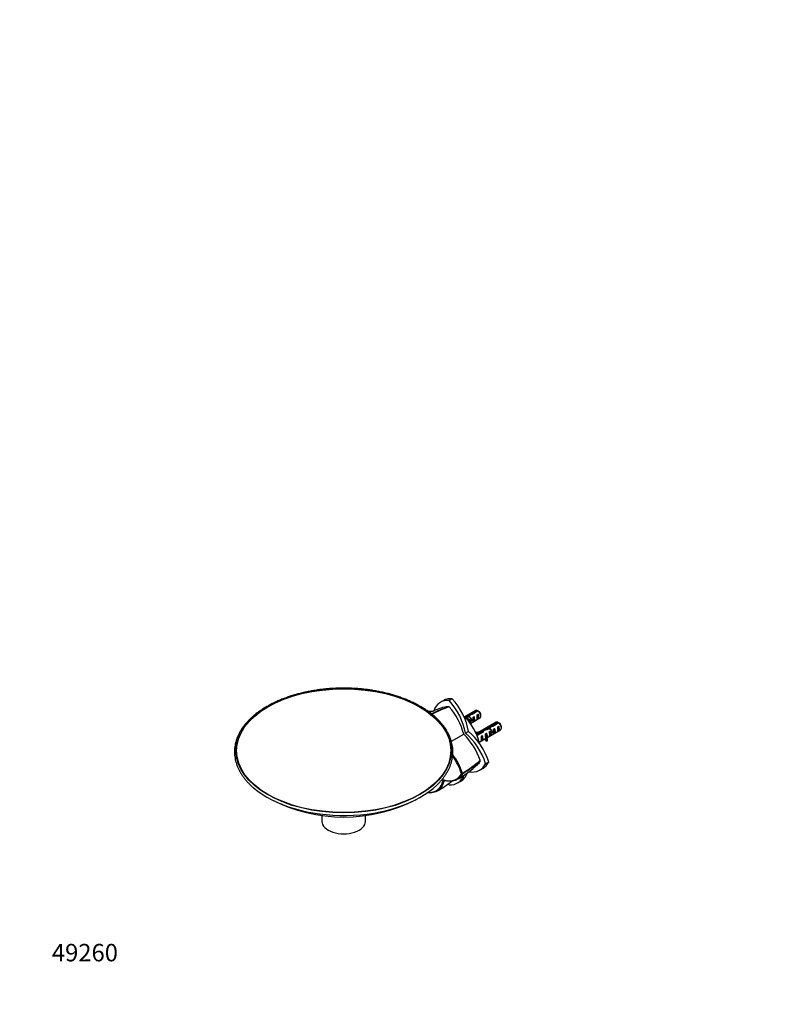
# Paper-space layout 'Layout1' of a CAD drawing. Units: millimetres. Extents: x 0 to 1129, y 0 to 1353.
# Drawn here: x 0 to 528, y 0 to 677 of the extents above; entities that cross this region are included whole.
import ezdxf
from ezdxf import colors
from ezdxf.entities.mleader import LeaderData, LeaderLine
from ezdxf.math import Vec2, Vec3

# ---------------------------------------------------------------- set-up
doc = ezdxf.new("R2010")
doc.units = ezdxf.units.MM
doc.layers.add('DV7_Défaut', color=7, linetype='Continuous')
doc.layers.add('Défaut', color=7, linetype='Continuous')

# ---------------------------------------------------------------- blocks, each defined once
blk = doc.blocks.new('_DOT')
at = {"color": 0}
blk.add_line((0, 0), (-1, 0), dxfattribs=at)
at = {"color": 0, "const_width": 0.333}
blk.add_lwpolyline([(-0.1665, 0, 1), (0.1665, 0, 1)], format="xyb", close=True, dxfattribs=at)
blk = doc.blocks.new('SE6')
at = {"layer": 'DV7_Défaut', "color": 7, "linetype": 'Continuous'}
for p, q in [((297.33, 210.02), (295.21, 208.8)), ((291.46, 208.75), (289.34, 207.53)), ((313.36, 201.93), (305.75, 197.54)), ((307.78, 197.75), (307.78, 197.05)), ((308.64, 198.9), (308.64, 197.6)), ((309.84, 192.97), (316.36, 196.74)), ((310.43, 199.6), (314.51, 201.95)), ((310.43, 199.6), (310.43, 198.96)), ((315.22, 201.55), (311.04, 199.13)), ((311.65, 197.26), (312.35, 197.67)), ((312.35, 197.67), (312.35, 194.43)), ((314.48, 198.89), (315.18, 199.3)), ((315.18, 199.3), (315.18, 196.06)), ((316.99, 198.11), (316.99, 199.09)), ((308.82, 195.63), (309.53, 196.04)), ((309.27, 194.38), (309.98, 194.78)), ((309.53, 196.04), (309.53, 193.38)), ((311.65, 194.02), (312.35, 194.43)), ((327.51, 193.77), (313.91, 185.92)), ((314.48, 195.65), (315.18, 196.06)), ((321.92, 189.59), (321.92, 188.88)), ((322.79, 190.74), (322.79, 189.44)), ((324.57, 191.43), (328.65, 193.79)), ((324.57, 191.43), (324.57, 190.8)), ((329.36, 193.38), (325.18, 190.97)), ((325.79, 189.1), (326.5, 189.5)), ((326.5, 189.5), (326.5, 186.26)), ((328.62, 190.73), (329.32, 191.14)), ((329.32, 191.14), (329.32, 187.9)), ((331.13, 189.95), (331.13, 190.93)), ((296.77, 180.72), (305.26, 185.63)), ((306.41, 186.29), (308.52, 187.51)), ((314.13, 185.4), (317.64, 187.43)), ((318.5, 187.11), (314.39, 184.74)), ((317.4, 184.26), (318.01, 184.61)), ((317.64, 187.43), (317.64, 186.62)), ((318.01, 184.61), (318.01, 181.37)), ((318.42, 188.36), (318.42, 187.07)), ((320.2, 183.51), (320.2, 182.28)), ((320.23, 185.89), (320.84, 186.24)), ((320.84, 186.24), (320.84, 185.23)), ((321.3, 184.96), (320.84, 185.23)), ((321.05, 183.11), (330.51, 188.57)), ((321.46, 185.05), (321.3, 184.96)), ((321.46, 185.05), (321.37, 184.92)), ((321.37, 184.92), (321.37, 184.31)), ((321.37, 184.31), (321.37, 183.7)), ((321.46, 183.83), (321.37, 183.7)), ((322.96, 187.46), (323.67, 187.87)), ((322.96, 184.22), (323.67, 184.63)), ((323.67, 187.87), (323.67, 184.63)), ((325.79, 185.86), (326.5, 186.26)), ((328.62, 187.49), (329.32, 187.9)), ((315.82, 180.09), (320.2, 182.62)), ((317.4, 181.01), (318.01, 181.37)), ((321.35, 182.12), (320.67, 182.01)), ((320.67, 182.01), (320.67, 180.79)), ((321.35, 180.89), (320.67, 180.79)), ((321.35, 182.12), (321.35, 180.89)), ((320.31, 165.34), (322.42, 166.56)), ((304.41, 158.59), (303.67, 158.6)), ((304.32, 158.59), (304.32, 158.81)), ((304.32, 158.44), (304.32, 158.59)), ((316.27, 160.89), (318.39, 162.11)), ((291.77, 153.92), (291.13, 154.22)), ((301.08, 152.12), (303.2, 153.34)), ((281.42, 145.31), (281.06, 145.56)), ((281.37, 145.34), (281.57, 145.31)), ((207.73, 129.71), (207.73, 125.73)), ((237.73, 125.73), (237.73, 129.71))]:
    blk.add_line(p, q, dxfattribs=at)
for centre, radius, start, end in [((313.54, 133.26), 74.21, 106.862, 115.16432), ((317.25, 135.91), 72.13, 107.90969, 118.16839), ((318.49, 134.22), 73.89, 108.26288, 118.29715), ((294.97, 204.05), 0.499, 41.90355, 78.09645), ((260.35, 173.87), 46.43, 14.66829, 41.09013), ((292.64, 164.85), 43.07, 58.40585, 59.47989), ((293.34, 164.44), 43.07, 58.16056, 59.47996), ((306.78, 156.68), 43.07, 58.40585, 59.47989), ((307.49, 156.28), 43.07, 58.16056, 59.47996), ((272.45, 152.5), 46.63, 18.96823, 45.27335), ((264.16, 145.94), 41.48, 17.7882, 36.22584), ((264.22, 145.99), 42.11, 17.74276, 37.32631), ((264.05, 218.98), 74.21, 299.50003, 313.13506), ((267.37, 222.78), 73.87, 300.02534, 311.73784), ((268.17, 220.91), 72.17, 300.06891, 312.08796), ((316.07, 167.5), 0.499, 341.90355, 18.09645), ((248.34, 215.14), 78.74, 299.28059, 308.27602), ((907.98, -904.39), 1224.64, 120.20749, 120.21046), ((311.83, 173.46), 41.54, 221.73113, 222.20664), ((222.75, 237.64), 108.96, 242.744, 297.27228)]:
    blk.add_arc(centre, radius, start, end, dxfattribs=at)
for major_axis in [(-74.07, 0), (-73.67, 0)]:
    blk.add_ellipse((222.73, 174.31), major_axis=major_axis, ratio=0.57735, dxfattribs=at)
for centre, major_axis, ratio, start_param, end_param in [((305.3, 184.77), (13.84, -23.98), 0.57735, 2.77557, 3.141593), ((289.36, 193.98), (13.84, -23.98), 0.57735, 0.990216, 1.936819), ((303.18, 183.55), (13.84, -23.98), 0.57735, 2.77557, 3.590157), ((287.24, 192.76), (13.84, -23.98), 0.57735, 0.990216, 1.936819), ((290.11, 176.01), (13.84, -23.98), 0.57735, -3.579983, -3.433656), ((301.57, 183.5), (-10.5, 18.19), 0.57735, 4.178377, 5.246401), ((307.98, 195.36), (-7.99, -2.38), 0.282797, 4.654158, 4.867724), ((305.89, 194.16), (7.99, 2.38), 0.282797, 1.147051, 1.411786), ((307.71, 195.2), (2.4, 4.64), 0.23758, 0.779706, 1.11563), ((309.45, 196.21), (2.4, 4.64), 0.23758, 1.141307, 1.481144), ((312.02, 197.69), (-9.52, -3.25), 0.231198, -1.482042, -1.287888), ((309.45, 196.21), (9.52, 3.25), 0.231198, 1.324655, 1.492103), ((311.27, 197.26), (0.34, -3.26), 0.115702, 0.114236, 1.559705), ((310.76, 196.97), (1.5, -2.6), 0.57735, 0.062664, 1.508132), ((314.86, 199.34), (1.5, -2.6), 0.57735, 2.523643, 3.141593), ((314.09, 198.89), (0.34, -3.26), 0.115702, 0.114236, 1.559705), ((313.59, 198.6), (1.5, -2.6), 0.57735, 0.062664, 1.508132), ((314.86, 199.34), (-1.5, 2.6), 0.57735, 3.141593, 5.330339), ((315.71, 199.83), (-0.9, 1.56), 0.57735, 3.926991, 5.216307), ((308.44, 195.62), (0.34, -3.26), 0.115702, 1.086029, 1.559705), ((307.93, 195.33), (1.5, -2.6), 0.57735, 0.263665, 1.508132), ((322.12, 187.2), (-7.99, -2.38), 0.282797, 4.654158, 5.108458), ((321.85, 187.04), (2.4, 4.64), 0.23758, 0.779706, 1.11563), ((323.59, 188.04), (2.4, 4.64), 0.23758, 1.141307, 1.481144), ((326.16, 189.53), (-9.52, -3.25), 0.231198, -1.482042, -1.287888), ((323.59, 188.04), (9.52, 3.25), 0.231198, 1.324655, 1.492103), ((324.91, 188.8), (1.5, -2.6), 0.57735, 0.062664, 1.508132), ((329.01, 191.17), (1.5, -2.6), 0.57735, 2.523643, 3.141593), ((328.24, 190.73), (0.34, -3.26), 0.115702, 0.114236, 1.559705), ((327.73, 190.44), (1.5, -2.6), 0.57735, 0.062664, 1.508132), ((329.01, 191.17), (-1.5, 2.6), 0.57735, 3.141593, 5.330339), ((329.85, 191.66), (-0.9, 1.56), 0.57735, 3.926991, 5.216307), ((302.43, 166.45), (13.84, -23.98), 0.57735, 1.204774, 2.151376), ((304.54, 167.68), (13.84, -23.98), 0.57735, 1.204774, 2.151376), ((314.67, 190.89), (-6.57, 0), 0.57735, 1.365471, 1.792599), ((314.67, 190.89), (7.27, 0), 0.57735, 4.555439, 4.797017), ((317.37, 184.45), (0.04, -3.44), 0.010512, 0.068588, 1.514056), ((317.2, 184.36), (2.4, 4.64), 0.23758, 0.66133, 0.973859), ((316.42, 183.9), (1.5, -2.6), 0.57735, 0.062664, 1.508132), ((318.94, 185.36), (2.4, 4.64), 0.23758, 1.038374, 1.308756), ((320.04, 185.99), (7.99, 2.38), 0.282797, 1.147051, 1.589821), ((327.46, 183.51), (7.27, 0), 0.57735, 2.717693, 3.505411), ((320.19, 186.08), (0.04, -3.44), 0.010512, 0.917136, 1.514056), ((327.46, 183.51), (6.57, 0), 0.57735, 2.758079, 3.516124), ((319.25, 185.54), (1.5, -2.6), 0.57735, 1.038078, 1.508132), ((327.46, 182.28), (6.57, 0), 0.57735, 2.758079, 2.979438), ((324.24, 188.42), (-2.64, -4.74), 0.238952, -0.658366, -0.405686), ((324.24, 188.42), (-2.64, -4.74), 0.238952, -0.405686, -0.153006), ((322.58, 187.46), (0.34, -3.26), 0.115702, 0.114236, 1.559705), ((322.08, 187.17), (1.5, -2.6), 0.57735, 0.062664, 1.508132), ((325.41, 189.09), (0.34, -3.26), 0.115702, 0.114236, 1.559705), ((327.46, 182.28), (7.27, 0), 0.57735, 3.141593, 3.505411), ((302.43, 184.86), (-13.84, 23.98), 0.57735, 2.69209, 3.507615), ((304.54, 186.09), (-13.84, 23.98), 0.57735, 3.141593, 3.507615), ((287.24, 176.1), (-13.84, 23.98), 0.57735, 2.77557, 3.563041), ((289.36, 177.32), (-13.84, 23.98), 0.57735, 3.141593, 3.578407), ((222.73, 172.91), (-74.76, 0), 0.57735, 0.595627, 2.600508), ((303.18, 166.89), (-13.84, 23.98), 0.57735, -4.377802, -4.346367), ((222.73, 125.73), (-15, 0), 0.57735, 0, 3.141593)]:
    blk.add_ellipse(centre, major_axis=major_axis, ratio=ratio, start_param=start_param, end_param=end_param, dxfattribs=at)
for points, degree, knots in [([(275.61, 204.6), (275.14, 204.87), (273.99, 205.52), (271.83, 206.66), (269.24, 207.9), (266.54, 209.08), (263.75, 210.19), (260.89, 211.23), (257.94, 212.19), (254.93, 213.07), (251.85, 213.87), (248.71, 214.58), (245.52, 215.22), (242.28, 215.77), (239.01, 216.24), (235.7, 216.62), (232.37, 216.92), (229.01, 217.12), (225.65, 217.24), (222.28, 217.28), (218.91, 217.22), (215.54, 217.08), (212.19, 216.85), (208.87, 216.53), (205.57, 216.12), (202.3, 215.63), (199.08, 215.06), (195.9, 214.4), (192.78, 213.66), (189.72, 212.84), (186.72, 211.93), (183.8, 210.95), (180.95, 209.9), (178.19, 208.77), (175.51, 207.57), (172.93, 206.3), (170.46, 204.96), (168.08, 203.56), (165.82, 202.1), (163.67, 200.58), (161.64, 199), (159.73, 197.37), (157.95, 195.69), (156.31, 193.96), (154.79, 192.19), (153.42, 190.39), (152.18, 188.54), (151.1, 186.67), (150.15, 184.77), (149.36, 182.84), (148.71, 180.9), (148.22, 178.95), (147.87, 176.98), (147.68, 175.01), (147.64, 173.03), (147.75, 171.06), (148.01, 169.1), (148.43, 167.14), (148.99, 165.2), (149.7, 163.27), (150.56, 161.36), (151.57, 159.48), (152.72, 157.62), (154.01, 155.8), (155.44, 154.02), (157.01, 152.26), (158.71, 150.58), (160.01, 149.37), (160.7, 148.81), (160.77, 148.75)], 3, [0, 0, 0, 0, 0.008055, 0.023341, 0.038626, 0.05391, 0.069191, 0.084471, 0.099748, 0.115023, 0.130296, 0.145566, 0.160835, 0.176103, 0.191369, 0.206634, 0.221898, 0.237161, 0.252423, 0.267686, 0.282948, 0.298211, 0.313474, 0.328738, 0.344002, 0.359268, 0.374535, 0.389803, 0.405074, 0.420346, 0.435621, 0.450898, 0.466178, 0.48146, 0.496745, 0.512032, 0.527322, 0.542614, 0.557908, 0.573203, 0.588497, 0.603788, 0.619076, 0.634358, 0.649631, 0.664891, 0.680136, 0.695361, 0.710565, 0.725744, 0.740898, 0.756027, 0.771133, 0.78622, 0.801295, 0.816364, 0.831434, 0.846511, 0.861602, 0.876713, 0.891846, 0.907003, 0.922186, 0.937391, 0.952616, 0.967859, 0.983116, 0.998384, 1, 1, 1, 1]), ([(286.99, 150.84), (287.27, 151.11), (288.07, 151.87), (289.42, 153.32), (290.9, 155.08), (292.26, 156.9), (293.47, 158.75), (294.53, 160.63), (295.45, 162.53), (296.22, 164.46), (296.84, 166.4), (297.32, 168.36), (297.63, 170.33), (297.8, 172.3), (297.82, 174.27), (297.68, 176.25), (297.4, 178.21), (296.96, 180.17), (296.37, 182.11), (295.64, 184.03), (294.75, 185.93), (293.73, 187.81), (292.55, 189.66), (291.24, 191.48), (289.78, 193.26), (288.19, 195), (286.47, 196.7), (284.62, 198.35), (282.64, 199.94), (280.53, 201.49), (278.38, 202.94), (276.66, 203.99), (275.79, 204.5), (275.61, 204.6)], 3, [0, 0, 0, 0, 0.015078, 0.049068, 0.083036, 0.116976, 0.15088, 0.184741, 0.218552, 0.252308, 0.286006, 0.31965, 0.353244, 0.386799, 0.420329, 0.453849, 0.487372, 0.520913, 0.554488, 0.588107, 0.621778, 0.655504, 0.689283, 0.723113, 0.756987, 0.790899, 0.824841, 0.858806, 0.892789, 0.926783, 0.960784, 0.993008, 1, 1, 1, 1]), ([(291.13, 154.22), (295.38, 152.87), (298.6, 153.99), (301.86, 155.13), (303.67, 158.61)], 2, [0, 0, 0, 0.5, 0.5, 1, 1, 1]), ([(304.33, 158.44), (303.75, 157.31), (303.03, 156.34), (301.33, 154.77), (300.34, 154.17), (298.17, 153.39), (296.98, 153.2), (294.46, 153.25), (293.14, 153.49), (291.77, 153.93)], 3, [0, 0, 0, 0, 0.25, 0.25, 0.5, 0.5, 0.75, 0.75, 1, 1, 1, 1]), ([(281.06, 145.56), (284.98, 145.39), (287.6, 147.64), (290.17, 149.86), (291.13, 154.22)], 2, [0, 0, 0, 0.5, 0.5, 1, 1, 1]), ([(291.77, 153.93), (291.46, 152.52), (291, 151.25), (289.79, 149.05), (289.04, 148.11), (287.28, 146.63), (286.27, 146.08), (284.06, 145.39), (282.85, 145.25), (281.58, 145.31)], 3, [0, 0, 0, 0, 0.25, 0.25, 0.5, 0.5, 0.75, 0.75, 1, 1, 1, 1])]:
    blk.add_open_spline(points, degree=degree, knots=knots, dxfattribs=at)
for points in [[(292.01, 204.28), (292.94, 204.57), (293.96, 204.7), (295.07, 204.54)], [(316.55, 167.34), (316.13, 166.3), (315.51, 165.49), (314.79, 164.82)]]:
    blk.add_open_spline(points, degree=3, dxfattribs=at)
for points, weights, knots in [([(306.51, 196.8), (306.97, 196.96), (307.51, 196.72), (308.44, 196.32), (308.97, 195.34), (309.5, 194.35), (309.21, 193.84), (309.19, 193.81), (309.17, 193.78)], [0.936626612251, 0.917453585897, 1, 0.866025403784, 1, 0.866025403784, 1, 0.990878749937, 0.982999484624], [0, 0, 0, 0.22954, 0.22954, 0.602088, 0.602088, 0.974636, 0.974636, 1, 1, 1]), ([(307.22, 196.8), (307.3, 197.09), (307.46, 197.29), (307.99, 197.94), (308.92, 197.54), (309.86, 197.14), (310.38, 196.15), (310.91, 195.17), (310.62, 194.65), (310.36, 194.19), (309.72, 194.61)], [0.939629241951, 0.954065591037, 1, 0.866025403784, 1, 0.866025403784, 1, 0.866025403784, 1, 0.876202334195, 0.981192251882], [0, 0, 0, 0.0803533, 0.0803533, 0.3147156, 0.3147156, 0.5490779, 0.5490779, 0.7834402, 0.7834402, 1, 1, 1]), ([(321.36, 188.64), (321.44, 188.93), (321.61, 189.13), (322.13, 189.78), (323.07, 189.37), (324, 188.97), (324.53, 187.99), (325.05, 187), (324.76, 186.49), (324.5, 186.02), (323.87, 186.45)], [0.939629241951, 0.954065591037, 1, 0.866025403784, 1, 0.866025403784, 1, 0.866025403784, 1, 0.876202334195, 0.981192251882], [0, 0, 0, 0.0803533, 0.0803533, 0.3147156, 0.3147156, 0.5490779, 0.5490779, 0.7834402, 0.7834402, 1, 1, 1])]:
    blk.add_rational_spline(points, weights, degree=2, knots=knots, dxfattribs=at)

psp = doc.layouts.get("Layout1")

# ---------------------------------------------------------------- block references
at = {"layer": 'Défaut'}
psp.add_blockref('SE6', (0, 0), dxfattribs=at)

# ---------------------------------------------------------------- leaders
at = {"layer": 'Défaut', "color": 7, "linetype": 'Continuous'}
ml = psp.add_multileader_mtext('Standard', dxfattribs=at)
ml.set_content('{\\pxsm0.9;\\fSolid Edge ISO|b1||i0||c0|p34;\\W1.;26/09/2016\\P}', color=256)
ml.set_leader_properties()
ml.set_arrow_properties(name='DOT')
ml.build(insert=Vec2(0, 0))
ml.multileader.update_dxf_attribs({"leader_type": 0, "dogleg_length": 0, "arrow_head_size": 12})
ctx = ml.context
ctx.base_point, ctx.char_height, ctx.arrow_head_size, ctx.landing_gap_size = Vec3(915.67, 1346.06), 12, 12, 4.2
notes = []
notes.append((ctx, [(0, (0, 0, 0), (0, 0), (1, 0), 1, [])]))
ctx.mtext.insert = Vec3(919.87, 1352.18)
ml = psp.add_multileader_mtext('Standard', dxfattribs=at)
ml.set_content('{\\pxsm0.9;\\fArial|b1||i0||c0|p34;\\W1.;546GM\\P}', color=256)
ml.set_leader_properties()
ml.set_arrow_properties(name='DOT')
ml.build(insert=Vec2(0, 0))
ml.multileader.update_dxf_attribs({"leader_type": 0, "dogleg_length": 0, "arrow_head_size": 12})
ctx = ml.context
ctx.base_point, ctx.char_height, ctx.arrow_head_size, ctx.landing_gap_size = Vec3(196.54, 1345.89), 12, 12, 4.2
notes.append((ctx, [(0, (0, 0, 0), (0, 0), (1, 0), 1, [])]))
ctx.mtext.insert = Vec3(200.74, 1351.99)
ml = psp.add_multileader_mtext('Standard', dxfattribs=at)
ml.set_content('{\\pxsm0.9;\\fArial|b1||i0||c0|p34;\\W1.;49260\\P}', color=256)
ml.set_leader_properties()
ml.set_arrow_properties(name='DOT')
ml.build(insert=Vec2(0, 0))
ml.multileader.update_dxf_attribs({"leader_type": 0, "dogleg_length": 0, "arrow_head_size": 12})
ctx = ml.context
ctx.base_point, ctx.char_height, ctx.arrow_head_size, ctx.landing_gap_size = Vec3(17.92, 35.38), 12, 12, 4.2
notes.append((ctx, [(0, (0, 0, 0), (0, 0), (1, 0), 1, [])]))
ctx.mtext.insert = Vec3(22.12, 41.5)
for ctx, leaders in notes:
    for number, flags, end, landing, length, lines in leaders:
        leader = LeaderData()
        leader.index, (leader.has_last_leader_line, leader.has_dogleg_vector, leader.attachment_direction) = number, flags
        leader.last_leader_point, leader.dogleg_vector, leader.dogleg_length = Vec3(end), Vec3(landing), length
        for number, points, colour, breaks in lines:
            line = LeaderLine()
            line.index, line.vertices, line.color, line.breaks = number, Vec3.list(points), colors.encode_raw_color(colour), breaks
            leader.lines.append(line)
        ctx.leaders.append(leader)

doc.saveas('drawing.dxf')
